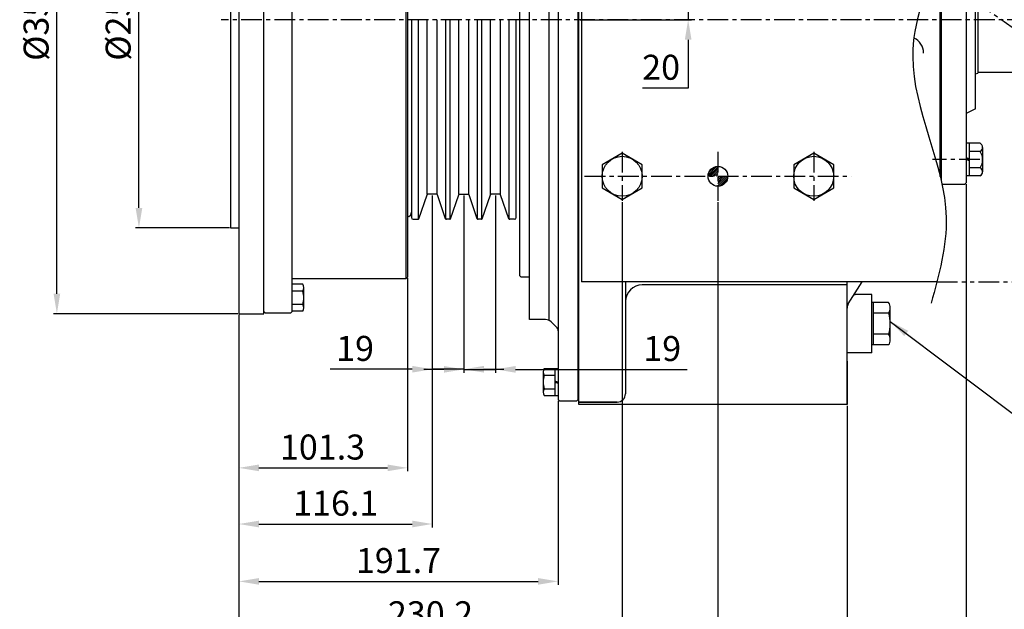
# Model space of a CAD drawing. Units: millimetres. Extents: x 0 to 3121, y -10 to 2219.
# Drawn here: x 1123 to 1714, y 376 to 730 of the extents above; entities that cross this region are included whole.
import ezdxf

# ---------------------------------------------------------------- set-up
doc = ezdxf.new("R2010")
doc.units = ezdxf.units.MM
doc.header["$LTSCALE"] = 10
doc.linetypes.add('CENTER', pattern=[2, 1.25, -0.25, 0.25, -0.25])
doc.linetypes.add('PHANTOM', pattern=[2.5, 1.25, -0.25, 0.25, -0.25, 0.25, -0.25])
for name, color, linetype in [('1', 1, 'CENTER'), ('14', 14, 'Continuous'), ('2', 5, 'PHANTOM'), ('4', 4, 'Continuous'), ('DIM', 6, 'Continuous')]:
    doc.layers.add(name, color=color, linetype=linetype)
doc.styles.get("Standard").update_dxf_attribs({"font": 'txt.shx', "bigfont": 'whgtxt.shx'})
doc.dimstyles.new('A0', dxfattribs={"dimtxt": 10, "dimasz": 8, "dimexe": 2, "dimexo": 0.7, "dimgap": 2, "dimtad": 1, "dimtoh": 1, "dimdec": 3, "dimdsep": 46, "dimtxsty": 'Standard', "dimcen": 0.09, "dimclrd": 2, "dimclre": 2, "dimclrt": 6, "dimadec": 0, "dimazin": 2, "dimtfac": 1, "dimtdec": 3, "dimtmove": 0, "dimatfit": 3, "dimfxl": 0, "dimtolj": 1, "dimarcsym": 0})
doc.dimstyles.new('A1', dxfattribs={"dimtxt": 5, "dimasz": 4.5, "dimexe": 2, "dimexo": 0.7, "dimgap": 2, "dimtad": 1, "dimtoh": 1, "dimdec": 3, "dimzin": 9, "dimdsep": 46, "dimtxsty": 'Standard', "dimcen": 0, "dimclrd": 2, "dimclre": 2, "dimclrt": 6, "dimadec": 0, "dimazin": 2, "dimtfac": 1, "dimtdec": 3, "dimtmove": 0, "dimatfit": 3, "dimfxl": 0, "dimtolj": 1, "dimarcsym": 0})

# ---------------------------------------------------------------- blocks, each defined once
blk = doc.blocks.new('*D9')
at = {"layer": 'DEFPOINTS', "color": 0}
for p in [(1194.17, 854.91), (1249.16, 854.91), (1249.16, 604.91)]:
    blk.add_point(p, dxfattribs=at)
at = {"layer": 'DIM', "color": 2, "lineweight": -2}
for p, q in [((1248.46, 854.91), (1192.17, 854.91)), ((1194.17, 616.91), (1194.17, 842.91)), ((1248.46, 604.91), (1192.17, 604.91))]:
    blk.add_line(p, q, dxfattribs=at)
at = {"layer": 'DIM', "color": 2}
for points in [[(1192.17, 842.91), (1196.17, 842.91), (1194.17, 854.91)], [(1192.17, 616.91), (1196.17, 616.91), (1194.17, 604.91)]]:
    blk.add_solid(points, dxfattribs=at)
at = {"layer": 'DIM', "color": 6, "insert": (1181.67, 729.91), "char_height": 15, "attachment_point": 5, "rotation": 90}
blk.add_mtext('\\A1;%%C250', dxfattribs=at)
blk = doc.blocks.new('*D10')
at = {"layer": 'DEFPOINTS', "color": 0}
for p in [(1144.9, 906.41), (1254.16, 906.41), (1254.16, 553.41)]:
    blk.add_point(p, dxfattribs=at)
at = {"layer": 'DIM', "color": 2, "lineweight": -2}
for p, q in [((1253.46, 906.41), (1142.9, 906.41)), ((1144.9, 565.41), (1144.9, 894.41)), ((1253.46, 553.41), (1142.9, 553.41))]:
    blk.add_line(p, q, dxfattribs=at)
at = {"layer": 'DIM', "color": 2}
for points in [[(1142.9, 894.41), (1146.9, 894.41), (1144.9, 906.41)], [(1142.9, 565.41), (1146.9, 565.41), (1144.9, 553.41)]]:
    blk.add_solid(points, dxfattribs=at)
at = {"layer": 'DIM', "color": 6, "insert": (1132.4, 729.81), "char_height": 15, "attachment_point": 5, "rotation": 90}
blk.add_mtext('\\A1;%%C353', dxfattribs=at)
blk = doc.blocks.new('*D16')
at = {"layer": 'DEFPOINTS', "color": 0}
for p in [(1355.46, 575.41), (1254.16, 553.41), (1355.46, 460.9)]:
    blk.add_point(p, dxfattribs=at)
at = {"layer": 'DIM', "color": 2, "lineweight": -2}
for p, q in [((1355.46, 574.71), (1355.46, 458.9)), ((1254.16, 552.71), (1254.16, 458.9)), ((1266.16, 460.9), (1343.46, 460.9))]:
    blk.add_line(p, q, dxfattribs=at)
at = {"layer": 'DIM', "color": 2}
for points in [[(1266.16, 462.9), (1266.16, 458.9), (1254.16, 460.9)], [(1343.46, 462.9), (1343.46, 458.9), (1355.46, 460.9)]]:
    blk.add_solid(points, dxfattribs=at)
at = {"layer": 'DIM', "color": 6, "insert": (1304.39, 473.4), "char_height": 15, "attachment_point": 5}
blk.add_mtext('\\A1;101.3', dxfattribs=at)
blk = doc.blocks.new('*D17')
at = {"layer": 'DEFPOINTS', "color": 0}
for p in [(1254.16, 553.41), (1445.86, 501.91), (1445.86, 392.76)]:
    blk.add_point(p, dxfattribs=at)
at = {"layer": 'DIM', "color": 2, "lineweight": -2}
for p, q in [((1254.16, 552.71), (1254.16, 390.76)), ((1445.86, 501.21), (1445.86, 390.76)), ((1266.16, 392.76), (1433.86, 392.76))]:
    blk.add_line(p, q, dxfattribs=at)
at = {"layer": 'DIM', "color": 2}
for points in [[(1266.16, 394.76), (1266.16, 390.76), (1254.16, 392.76)], [(1433.86, 394.76), (1433.86, 390.76), (1445.86, 392.76)]]:
    blk.add_solid(points, dxfattribs=at)
at = {"layer": 'DIM', "color": 6, "insert": (1350.01, 405.26), "char_height": 15, "attachment_point": 5}
blk.add_mtext('\\A1;191.7', dxfattribs=at)
blk = doc.blocks.new('*D18')
at = {"layer": 'DEFPOINTS', "color": 0}
for p in [(1484.31, 621.17), (1254.16, 553.41), (1484.31, 360.83)]:
    blk.add_point(p, dxfattribs=at)
at = {"layer": 'DIM', "color": 2, "lineweight": -2}
for p, q in [((1484.31, 620.47), (1484.31, 358.83)), ((1254.16, 552.71), (1254.16, 358.83)), ((1266.16, 360.83), (1472.31, 360.83))]:
    blk.add_line(p, q, dxfattribs=at)
at = {"layer": 'DIM', "color": 2}
for points in [[(1266.16, 362.83), (1266.16, 358.83), (1254.16, 360.83)], [(1472.31, 362.83), (1472.31, 358.83), (1484.31, 360.83)]]:
    blk.add_solid(points, dxfattribs=at)
at = {"layer": 'DIM', "color": 6, "insert": (1369.23, 373.33), "char_height": 15, "attachment_point": 5}
blk.add_mtext('\\A1;230.2', dxfattribs=at)
blk = doc.blocks.new('*D19')
at = {"layer": 'DEFPOINTS', "color": 0}
for p in [(1541.81, 621.17), (1254.16, 553.41), (1254.16, 330.63)]:
    blk.add_point(p, dxfattribs=at)
at = {"layer": 'DIM', "color": 2, "lineweight": -2}
for p, q in [((1541.81, 620.47), (1541.81, 328.63)), ((1254.16, 552.71), (1254.16, 328.63)), ((1529.81, 330.63), (1266.16, 330.63))]:
    blk.add_line(p, q, dxfattribs=at)
at = {"layer": 'DIM', "color": 2}
for points in [[(1266.16, 332.63), (1266.16, 328.63), (1254.16, 330.63)], [(1529.81, 332.63), (1529.81, 328.63), (1541.81, 330.63)]]:
    blk.add_solid(points, dxfattribs=at)
at = {"layer": 'DIM', "color": 6, "insert": (1397.98, 343.13), "char_height": 15, "attachment_point": 5}
blk.add_mtext('\\A1;287.7', dxfattribs=at)
blk = doc.blocks.new('*D20')
at = {"layer": 'DEFPOINTS', "color": 0}
for p in [(1523.94, 749.91), (1541.81, 749.91), (1458.31, 729.91)]:
    blk.add_point(p, dxfattribs=at)
at = {"layer": 'DIM', "color": 2, "lineweight": -2}
for p, q in [((1523.94, 761.91), (1523.94, 773.91)), ((1541.11, 749.91), (1521.94, 749.91)), ((1523.94, 749.91), (1523.94, 729.91)), ((1459.01, 729.91), (1525.94, 729.91)), ((1523.94, 717.91), (1523.94, 688.86)), ((1523.94, 688.86), (1496.44, 688.86))]:
    blk.add_line(p, q, dxfattribs=at)
at = {"layer": 'DIM', "color": 2}
for points in [[(1521.94, 761.91), (1525.94, 761.91), (1523.94, 749.91)], [(1521.94, 717.91), (1525.94, 717.91), (1523.94, 729.91)]]:
    blk.add_solid(points, dxfattribs=at)
at = {"layer": 'DIM', "color": 6, "insert": (1507.69, 701.36), "char_height": 15, "attachment_point": 5}
blk.add_mtext('\\A1;20', dxfattribs=at)
blk = doc.blocks.new('*D21')
at = {"layer": 'DEFPOINTS', "color": 0}
for p in [(1254.16, 553.41), (1619.31, 498.91), (1619.31, 295.02)]:
    blk.add_point(p, dxfattribs=at)
at = {"layer": 'DIM', "color": 2, "lineweight": -2}
for p, q in [((1254.16, 552.71), (1254.16, 293.02)), ((1619.31, 498.21), (1619.31, 293.02)), ((1266.16, 295.02), (1607.31, 295.02))]:
    blk.add_line(p, q, dxfattribs=at)
at = {"layer": 'DIM', "color": 2}
for points in [[(1266.16, 297.02), (1266.16, 293.02), (1254.16, 295.02)], [(1607.31, 297.02), (1607.31, 293.02), (1619.31, 295.02)]]:
    blk.add_solid(points, dxfattribs=at)
at = {"layer": 'DIM', "color": 6, "insert": (1436.73, 307.52), "char_height": 15, "attachment_point": 5}
blk.add_mtext('\\A1;365.2', dxfattribs=at)
blk = doc.blocks.new('*D22')
at = {"layer": 'DEFPOINTS', "color": 0}
for p in [(1690.76, 631.91), (1254.16, 553.41), (1690.76, 258.85)]:
    blk.add_point(p, dxfattribs=at)
at = {"layer": 'DIM', "color": 2, "lineweight": -2}
for p, q in [((1690.76, 631.21), (1690.76, 256.85)), ((1254.16, 552.71), (1254.16, 256.85)), ((1266.16, 258.85), (1678.76, 258.85))]:
    blk.add_line(p, q, dxfattribs=at)
at = {"layer": 'DIM', "color": 2}
for points in [[(1266.16, 260.85), (1266.16, 256.85), (1254.16, 258.85)], [(1678.76, 260.85), (1678.76, 256.85), (1690.76, 258.85)]]:
    blk.add_solid(points, dxfattribs=at)
at = {"layer": 'DIM', "color": 6, "insert": (1472.46, 271.35), "char_height": 15, "attachment_point": 5}
blk.add_mtext('\\A1;436.6', dxfattribs=at)
blk = doc.blocks.new('*D23')
at = {"layer": 'DEFPOINTS', "color": 0}
for p in [(1781.61, 699.41), (1254.16, 553.41), (1781.61, 222.45)]:
    blk.add_point(p, dxfattribs=at)
at = {"layer": 'DIM', "color": 2, "lineweight": -2}
for p, q in [((1781.61, 698.71), (1781.61, 220.45)), ((1254.16, 552.71), (1254.16, 220.45)), ((1266.16, 222.45), (1769.61, 222.45))]:
    blk.add_line(p, q, dxfattribs=at)
at = {"layer": 'DIM', "color": 2}
for points in [[(1266.16, 224.45), (1266.16, 220.45), (1254.16, 222.45)], [(1769.61, 224.45), (1769.61, 220.45), (1781.61, 222.45)]]:
    blk.add_solid(points, dxfattribs=at)
at = {"layer": 'DIM', "color": 6, "insert": (1517.88, 234.95), "char_height": 15, "attachment_point": 5}
blk.add_mtext('\\A1;527.4', dxfattribs=at)
blk = doc.blocks.new('*D37')
at = {"layer": 'DEFPOINTS', "color": 0}
for p in [(1370.26, 625.11), (1254.16, 553.41), (1370.26, 427.2)]:
    blk.add_point(p, dxfattribs=at)
at = {"layer": 'DIM', "color": 2, "lineweight": -2}
for p, q in [((1370.26, 624.41), (1370.26, 425.2)), ((1254.16, 552.71), (1254.16, 425.2)), ((1266.16, 427.2), (1358.26, 427.2))]:
    blk.add_line(p, q, dxfattribs=at)
at = {"layer": 'DIM', "color": 2}
for points in [[(1266.16, 429.2), (1266.16, 425.2), (1254.16, 427.2)], [(1358.26, 429.2), (1358.26, 425.2), (1370.26, 427.2)]]:
    blk.add_solid(points, dxfattribs=at)
at = {"layer": 'DIM', "color": 6, "insert": (1312.32, 439.7), "char_height": 15, "attachment_point": 5}
blk.add_mtext('\\A1;116.1', dxfattribs=at)
blk = doc.blocks.new('*D38')
at = {"layer": 'DEFPOINTS', "color": 0}
for p in [(1370.26, 625.11), (1389.26, 625.11), (1389.26, 520.1)]:
    blk.add_point(p, dxfattribs=at)
at = {"layer": 'DIM', "color": 2, "lineweight": -2}
for p, q in [((1370.26, 624.41), (1370.26, 518.1)), ((1389.26, 624.41), (1389.26, 518.1)), ((1358.26, 520.1), (1308.93, 520.1)), ((1389.26, 520.1), (1370.26, 520.1)), ((1401.26, 520.1), (1413.26, 520.1))]:
    blk.add_line(p, q, dxfattribs=at)
at = {"layer": 'DIM', "color": 2}
for points in [[(1358.26, 522.1), (1358.26, 518.1), (1370.26, 520.1)], [(1401.26, 522.1), (1401.26, 518.1), (1389.26, 520.1)]]:
    blk.add_solid(points, dxfattribs=at)
at = {"layer": 'DIM', "color": 6, "insert": (1323.93, 532.6), "char_height": 15, "attachment_point": 5}
blk.add_mtext('\\A1;19', dxfattribs=at)
blk = doc.blocks.new('*D39')
at = {"layer": 'DEFPOINTS', "color": 0}
for p in [(1389.26, 625.11), (1408.26, 625.11), (1408.26, 520.03)]:
    blk.add_point(p, dxfattribs=at)
at = {"layer": 'DIM', "color": 2, "lineweight": -2}
for p, q in [((1389.26, 624.41), (1389.26, 518.03)), ((1408.26, 624.41), (1408.26, 518.03)), ((1377.26, 520.03), (1365.26, 520.03)), ((1389.26, 520.03), (1408.26, 520.03)), ((1420.26, 520.03), (1523.36, 520.03))]:
    blk.add_line(p, q, dxfattribs=at)
at = {"layer": 'DIM', "color": 2}
for points in [[(1377.26, 522.03), (1377.26, 518.03), (1389.26, 520.03)], [(1420.26, 522.03), (1420.26, 518.03), (1408.26, 520.03)]]:
    blk.add_solid(points, dxfattribs=at)
at = {"layer": 'DIM', "color": 6, "insert": (1508.36, 532.53), "char_height": 15, "attachment_point": 5}
blk.add_mtext('\\A1;19', dxfattribs=at)
blk = doc.blocks.new('DPO160 브라켓 볼트')
at = {"layer": '14'}
h = blk.add_hatch(dxfattribs=at)
h.set_pattern_fill('ANSI31', color=256, scale=0.25, style=0)
h.set_pattern_definition([(45, (57.5, -5.95), (-0.561266, 0.561266), [])])
h.paths.add_polyline_path([(57.5, 5.95, 0.414214), (51.55, 0), (57.5, 0)])
h.paths.add_polyline_path([(63.45, 0), (57.5, 0), (57.5, -5.95, 0.414214)])
h = blk.add_hatch(dxfattribs=at)
h.set_pattern_fill('ANSI31', color=256, scale=0.25, style=0)
h.set_pattern_definition([(45, (57.5, -119.95), (-0.561266, 0.561266), [])])
h.paths.add_polyline_path([(57.5, -108.05, 0.414214), (51.55, -114), (57.5, -114)])
h.paths.add_polyline_path([(63.45, -114), (57.5, -114), (57.5, -119.95, 0.414214)])
for p, q in [((169, 21.5), (-24.5, 21.5)), ((-24.5, 21.5), (-24.5, -177.4)), ((186.52, 9.13), (169, 21.5)), ((188.94, -177.4), (-24.5, -177.4))]:
    blk.add_line(p, q)
at = {"ltscale": 0.1}
for points in [[(12, 6.93), (0, 13.86), (-12, 6.93), (-12, -6.93), (0, -13.86), (12, -6.93)], [(127, 6.93), (115, 13.86), (103, 6.93), (103, -6.93), (115, -13.86), (127, -6.93)], [(12, -107.07), (0, -100.14), (-12, -107.07), (-12, -120.93), (0, -127.86), (12, -120.93)], [(127, -107.07), (115, -100.14), (103, -107.07), (103, -120.93), (115, -127.86), (127, -120.93)]]:
    blk.add_lwpolyline(points, close=True, dxfattribs=at)
for centre in [(0, 0), (115, 0), (0, -114), (115, -114)]:
    blk.add_circle(centre, 12, dxfattribs=at)
for centre in [(57.5, 0), (57.5, -114)]:
    blk.add_circle(centre, 5.95)
at = {"layer": '2'}
for p, q in [((186.52, 9.13), (402.5, -143.4)), ((402.5, -143.4), (402.5, -177.4)), ((188.94, -177.4), (402.5, -177.4))]:
    blk.add_line(p, q, dxfattribs=at)
at = {"layer": '4'}
blk.add_spline([(189.87, 17.86), (174.43, -42), (194.58, -138.78), (185.48, -190.1)], degree=3, dxfattribs=at)

msp = doc.modelspace()

# ---------------------------------------------------------------- linework, layer by layer
for p, q in [((1254.15834152, 906.40673028), (1254.15834152, 553.40673028)), ((1269.15834152, 553.40673028), (1269.15834152, 905.08173021)), ((1286.15834152, 554.73173021), (1286.15834152, 905.08173021)), ((1354.45834152, 885.40673021), (1354.45834152, 574.40673021)), ((1355.45834152, 884.40673021), (1355.45834152, 575.40673021)), ((1249.15834152, 854.90673028), (1249.15834152, 604.90673028)), ((1690.75834246, 836.03020635), (1690.75834246, 631.90599902)), ((1675.30834246, 635.77368714), (1675.30834246, 829.48669526)), ((1675.75834246, 829.54993864), (1675.75834246, 633.86180776)), ((1422.75834246, 823.72906878), (1422.75834246, 576.40599902)), ((1428.75834246, 549.90599902), (1428.75834246, 822.2702331)), ((1440.25834246, 821.90599902), (1440.25834246, 549.48066849)), ((1445.85834246, 822.40599902), (1445.85834246, 501.90599902)), ((1457.85834246, 501.90599902), (1457.85834246, 822.40599902)), ((1458.30834246, 498.90599902), (1458.30834246, 822.40599902)), ((1696.55834246, 676.40599902), (1696.55834246, 783.40599902)), ((1697.80748784, 761.99407523), (1697.80748784, 697.81792288)), ((1357.75834291, 729.90673021), (1357.75834291, 611.1067139)), ((1362.11454104, 610.25629727), (1362.11454104, 729.90673021)), ((1367.27945524, 624.95716316), (1367.27945524, 729.90673021)), ((1373.23723058, 624.95716316), (1373.23723058, 729.90673021)), ((1378.40214478, 610.25629727), (1378.40214478, 729.90673021)), ((1381.11454104, 610.25629727), (1381.11454104, 729.90673021)), ((1386.27945524, 624.95716316), (1386.27945524, 729.90673021)), ((1392.23723058, 624.95716316), (1392.23723058, 729.90673021)), ((1397.40214478, 610.25629727), (1397.40214478, 729.90673021)), ((1400.11454104, 610.25629727), (1400.11454104, 729.90673021)), ((1405.27945524, 624.95716316), (1405.27945524, 729.90673021)), ((1411.23723058, 624.95716316), (1411.23723058, 729.90673021)), ((1416.40214478, 610.25629727), (1416.40214478, 729.90673021)), ((1420.75834291, 611.10673021), (1420.75834291, 729.90673021)), ((1696.55834246, 697.48321532), (1697.80748784, 697.81792288)), ((1697.80748784, 698.40599953), (1780.60748784, 698.40599906)), ((1696.55834246, 676.40599902), (1690.75834246, 673.60599902)), ((1699.25834246, 655.7209536), (1690.75834246, 655.7209536)), ((1692.75834246, 655.7209536), (1692.75834246, 636.09104445)), ((1699.25834246, 650.81347631), (1692.75834246, 650.81347631)), ((1700.75834246, 653.26721496), (1700.75834246, 638.54478309)), ((1692.75834246, 646.35061294), (1690.75834246, 647.07469865)), ((1692.75834246, 645.18191331), (1690.75834246, 645.90599902)), ((1699.25834246, 640.99852174), (1692.75834246, 640.99852174)), ((1692.75834246, 636.09104445), (1690.75834246, 636.09104445)), ((1699.25834246, 636.09104445), (1692.75834246, 636.09104445)), ((1676.31496206, 631.34937941), (1676.75834246, 630.90599902)), ((1689.75834246, 630.90599902), (1676.75834246, 630.90599902)), ((1690.75834246, 631.90599902), (1689.75834246, 630.90599902)), ((1362.23065379, 610.44394613), (1367.16334248, 624.76951429)), ((1362.23065379, 610.44394613), (1367.16334248, 624.76951429)), ((1362.23065379, 610.44394613), (1367.16334248, 624.76951429)), ((1372.88058405, 625.10673021), (1367.63610177, 625.10673021)), ((1378.28603203, 610.44394613), (1373.35334334, 624.76951429)), ((1378.28603203, 610.44394613), (1373.35334334, 624.76951429)), ((1381.23065379, 610.44394613), (1386.16334248, 624.76951429)), ((1381.23065379, 610.44394613), (1386.16334248, 624.76951429)), ((1386.63610177, 625.10673021), (1391.88058405, 625.10673021)), ((1397.28603203, 610.44394613), (1392.35334334, 624.76951429)), ((1400.23065379, 610.44394613), (1405.16334248, 624.76951429)), ((1410.88058405, 625.10673021), (1405.63610177, 625.10673021)), ((1416.28603203, 610.44394613), (1411.35334334, 624.76951429)), ((1356.25834152, 611.74070481), (1355.45834152, 611.27882459)), ((1358.75834291, 610.10673021), (1361.7578945, 610.10673021)), ((1380.7578945, 610.10673021), (1378.75879132, 610.10673021)), ((1399.7578945, 610.10673021), (1397.75879132, 610.10673021)), ((1419.75834291, 610.10673021), (1416.75879132, 610.10673021)), ((1249.15834152, 604.90673028), (1254.15834152, 604.90673028)), ((1354.45834152, 574.40673021), (1286.15834152, 574.40673021)), ((1354.45834152, 574.40673021), (1355.45834152, 575.40673021)), ((1422.75834246, 576.40599902), (1423.75834246, 575.40599902)), ((1428.75834246, 575.40599902), (1423.75834246, 575.40599902)), ((1292.51607947, 571.08974747), (1286.15834152, 571.08974747)), ((1293.15834143, 556.94466601), (1293.15834143, 569.06902154)), ((1486.30834246, 572.50609636), (1486.30834246, 505.40599902)), ((1619.30834246, 570.70961088), (1496.30834246, 570.70961088)), ((1619.30834246, 498.9059995), (1619.30834246, 572.50609636)), ((1620.08222477, 559.39252062), (1628.3735986, 572.50609636)), ((1292.51607947, 567.04829562), (1286.15834152, 567.04829562)), ((1634.30834246, 564.90599902), (1624.30834246, 564.90599902)), ((1634.30834246, 529.90599902), (1634.30834246, 564.90599902)), ((1292.56232095, 558.96539193), (1286.15834152, 558.96539193)), ((1644.29907365, 560.10770494), (1634.30834246, 560.10770494)), ((1634.30834246, 534.7042931), (1634.30834246, 560.10770494)), ((1635.30834246, 534.7042931), (1635.30834246, 560.10770494)), ((1645.30834246, 537.87971958), (1645.30834246, 556.93227846)), ((1254.15834152, 553.40673028), (1269.15834152, 553.40673028)), ((1270.15834152, 553.73173021), (1269.15834152, 554.73173021)), ((1280.15834152, 553.73173021), (1270.15834152, 553.73173021)), ((1285.15834152, 553.73173021), (1270.15834152, 553.73173021)), ((1286.15834152, 554.73173021), (1285.15834152, 553.73173021)), ((1292.51607947, 554.92394009), (1286.15834152, 554.92394009)), ((1438.24032381, 549.90599902), (1428.75834246, 549.90599902)), ((1644.37173883, 553.75685198), (1635.30834246, 553.75685198)), ((1444.94074917, 545.39082112), (1441.71100167, 548.5052205)), ((1644.37173883, 541.05514606), (1635.30834246, 541.05514606)), ((1644.29907365, 534.7042931), (1634.30834246, 534.7042931)), ((1634.30834246, 529.90599902), (1619.30834246, 529.90599902)), ((1437.50060451, 520.48890271), (1445.85834246, 520.48890271)), ((1443.85834248, 520.48890271), (1443.85834248, 504.32309534)), ((1445.85834246, 520.48890271), (1445.85834246, 504.32309534)), ((1619.30834246, 524.90599902), (1619.30834246, 498.90599902)), ((1436.85834255, 518.46817679), (1436.85834255, 506.34382126)), ((1437.45436303, 516.44745087), (1443.85834248, 516.44745087)), ((1443.85834248, 513.0854131), (1445.85834246, 512.40599902)), ((1443.85834248, 512.40599902), (1445.85834246, 511.72658495)), ((1437.50060451, 508.36454718), (1443.85834248, 508.36454718)), ((1437.50060451, 504.32309534), (1445.85834246, 504.32309534)), ((1446.85834246, 500.90599902), (1445.85834246, 501.90599902)), ((1456.85834246, 500.90599902), (1446.85834246, 500.90599902)), ((1456.85834246, 500.90599902), (1446.85834246, 500.90599902)), ((1456.85834246, 500.90599902), (1457.85834246, 501.90599902)), ((1457.85834246, 501.90599902), (1458.30834246, 501.90599902)), ((1481.30834246, 500.40599902), (1458.30834246, 500.40599902)), ((1458.30834246, 500.40599902), (1481.30834246, 500.40599902)), ((1619.30834246, 498.90599902), (1458.30834246, 498.90599902))]:
    msp.add_line(p, q)
for centre, radius, start, end in [((1655.29834246, 709.90599902), 10, 0, 65.1246373731), ((1698.00139801, 653.26721496), 2.75694444, 297.1241053662, 62.8758946338), ((1691.98056468, 645.90599902), 8.77777778, 326.0078238859, 33.9921761141), ((1698.00139801, 638.54478309), 2.75694444, 297.1241053662, 62.8758946338), ((1367.63610177, 624.60673021), 0.5, 90, 161), ((1372.88058405, 624.60673021), 0.5, 19, 90), ((1386.63610177, 624.60673021), 0.5, 90, 161), ((1391.88058405, 624.60673021), 0.5, 19, 90), ((1405.63610177, 624.60673021), 0.5, 90, 161), ((1410.88058405, 624.60673021), 0.5, 19, 90), ((1354.75834152, 614.33878102), 3, 300, 0), ((1358.75834291, 611.10673021), 1, 180, 270), ((1361.7578945, 610.60673021), 0.5, 270, 341), ((1361.7578945, 610.60673021), 0.5, 270, 341), ((1361.7578945, 610.60673021), 0.5, 270, 341), ((1378.75879132, 610.60673021), 0.5, 199, 270), ((1380.7578945, 610.60673021), 0.5, 270, 341), ((1397.75879132, 610.60673021), 0.5, 199, 270), ((1399.7578945, 610.60673021), 0.5, 270, 341), ((1416.75879132, 610.60673021), 0.5, 199, 270), ((1416.75879132, 610.60673021), 0.5, 199, 270), ((1416.75879132, 610.60673021), 0.5, 199, 270), ((1416.75879132, 610.60673021), 0.5, 199, 270), ((1419.75834291, 611.10673021), 1, 270, 0), ((1289.65834147, 569.06902154), 3.49999997, 324.7356103171, 35.2643896829), ((1496.30834246, 560.70961088), 10, 90, 180), ((1279.15834157, 563.00684378), 13.99999986, 343.2213451191, 16.7786548809), ((1624.30834246, 569.90599902), 5, 261.8570720586, 270), ((1289.65834147, 556.94466601), 3.49999997, 324.7356103171, 35.2643896829), ((1624.30834246, 556.72045601), 5, 147.6958940115, 180), ((1639.80834246, 556.93227846), 5.5, 324.7356103172, 35.2643896828), ((1438.24032381, 544.90599902), 5, 46.041626673, 90), ((1623.30834246, 547.40599902), 22, 343.2213451191, 16.7786548809), ((1442.85834246, 543.23128824), 3, 0.0000000004, 46.041626673), ((1639.80834246, 537.87971958), 5.5, 324.7356103172, 35.2643896828), ((1440.35834251, 518.46817679), 3.49999997, 144.7356103172, 215.2643896828), ((1450.85834241, 512.40599902), 13.99999986, 163.2213451191, 196.7786548809), ((1440.35834251, 506.34382126), 3.49999997, 144.7356103172, 215.2643896828), ((1481.30834246, 505.40599902), 5, 270, 0)]:
    msp.add_arc(centre, radius, start, end)
at = {"layer": '1'}
for p, q in [((1787.98197377, 729.90599905), (1243.60788222, 729.90673028)), ((1484.30834246, 650.64190326), (1484.30834246, 621.17009479)), ((1541.80834246, 650.64190326), (1541.80834246, 621.17009479)), ((1599.30834246, 650.64190326), (1599.30834246, 621.17009479)), ((1699.08806609, 645.90599902), (1670.64449572, 645.90599902)), ((1461.7149204, 635.90599903), (1621.90176451, 635.90599903))]:
    msp.add_line(p, q, dxfattribs=at)
at = {"layer": '1', "color": 5}
msp.add_line((1609.30525471, 729.9059995), (1609.3114302, 729.9059995), dxfattribs=at)
at = {"layer": '2'}
for p, q in [((1357.75834152, 612.60673021), (1356.25834152, 611.74070481)), ((1619.30834246, 558.16855407), (1620.08222477, 559.39252062)), ((1445.85834246, 544.50599902), (1445.85834246, 543.23128824))]:
    msp.add_line(p, q, dxfattribs=at)

# ---------------------------------------------------------------- block references
msp.add_blockref('DPO160 브라켓 볼트', (1484.30834246, 749.90599902))

# ---------------------------------------------------------------- dimensions: what is measured, and where the dimension line sits
at = {"layer": 'DIM'}
for base, p1, p2, dimstyle, override, picture, middle in [((1144.90022489, 906.40673028), (1254.15834152, 553.40673028), (1254.15834152, 906.40673028), 'A1', {"dimtxt": 15, "dimasz": 12, "dimgap": 5, "dimpost": '%%C<>'}, '*D10', (1144.90022489, 729.80596151)), ((1194.17024884, 854.90673028), (1249.15834152, 604.90673028), (1249.15834152, 854.90673028), 'A1', {"dimtxt": 15, "dimasz": 12, "dimgap": 5, "dimpost": '%%C<>'}, '*D9', (1194.17024884, 729.90861725)), ((1523.935141, 749.90599902), (1458.30834246, 729.90642202), (1541.80834246, 749.90599902), 'A0', {"dimtxt": 15, "dimasz": 12, "dimgap": 5}, '*D20', (1507.685141, 688.85649064))]:
    dim = msp.add_linear_dim(base=base, p1=p1, p2=p2, angle=90, dimstyle=dimstyle, override=override, dxfattribs=at)
    dim.commit()
    dim.dimension.update_dxf_attribs({"geometry": picture, "text_midpoint": middle, "dimtype": 160})
for base, p1, p2, override, picture, middle in [((1781.60748784, 222.44863618), (1254.15834152, 553.40673028), (1781.60748784, 699.40599905), {"dimtxt": 15, "dimasz": 12, "dimgap": 5, "dimdec": 1}, '*D23', (1517.88291468, 222.44863618)), ((1690.75834246, 258.84872177), (1254.15834152, 553.40673028), (1690.75834246, 631.90599902), {"dimtxt": 15, "dimasz": 12, "dimgap": 5, "dimdec": 1}, '*D22', (1472.45834199, 258.84872177)), ((1370.25834291, 427.19535147), (1254.15834152, 553.40673028), (1370.25834291, 625.10673021), {"dimtxt": 15, "dimasz": 12, "dimgap": 5}, '*D37', (1312.32182397, 427.19535147)), ((1484.30834246, 360.8328136), (1254.15834152, 553.40673028), (1484.30834246, 621.17009479), {"dimtxt": 15, "dimasz": 12, "dimgap": 5, "dimdec": 1}, '*D18', (1369.23334199, 360.8328136)), ((1254.15834152, 330.63404216), (1541.80834246, 621.17009479), (1254.15834152, 553.40673028), {"dimtxt": 15, "dimasz": 12, "dimgap": 5, "dimdec": 1}, '*D19', (1397.98334199, 330.63404216)), ((1389.25834291, 520.09973544), (1370.25834291, 625.10673021), (1389.25834291, 625.10673021), {"dimtxt": 15, "dimasz": 12, "dimgap": 5}, '*D38', (1323.92500958, 520.09973544)), ((1408.25834291, 520.02694628), (1389.25834291, 625.10673021), (1408.25834291, 625.10673021), {"dimtxt": 15, "dimasz": 12, "dimgap": 5}, '*D39', (1508.35968927, 520.02694628)), ((1355.45834152, 460.89966681), (1254.15834152, 553.40673028), (1355.45834152, 575.40673021), {"dimtxt": 15, "dimasz": 12, "dimgap": 5, "dimdec": 1}, '*D16', (1304.38548392, 460.89966681)), ((1445.85834246, 392.76161238), (1254.15834152, 553.40673028), (1445.85834246, 501.90599902), {"dimtxt": 15, "dimasz": 12, "dimgap": 5, "dimdec": 1}, '*D17', (1350.00834199, 392.76161238)), ((1619.30834246, 295.01677522), (1254.15834152, 553.40673028), (1619.30834246, 498.9059995), {"dimtxt": 15, "dimasz": 12, "dimgap": 5, "dimdec": 1}, '*D21', (1436.73334199, 295.01677522))]:
    dim = msp.add_linear_dim(base=base, p1=p1, p2=p2, dimstyle='A0', override=override, dxfattribs=at)
    dim.commit()
    dim.dimension.update_dxf_attribs({"geometry": picture, "text_midpoint": middle, "dimtype": 160})

# ---------------------------------------------------------------- leaders
msp.add_leader([(1645.30698043, 548.80613944), (1845.74010448, 398.02539704), (1999.55249237, 398.02539704)], dimstyle='A0', override={"dimasz": 12, "dimtad": 0, "dimarcsym": 2}, dxfattribs=at)

doc.saveas('drawing.dxf')
